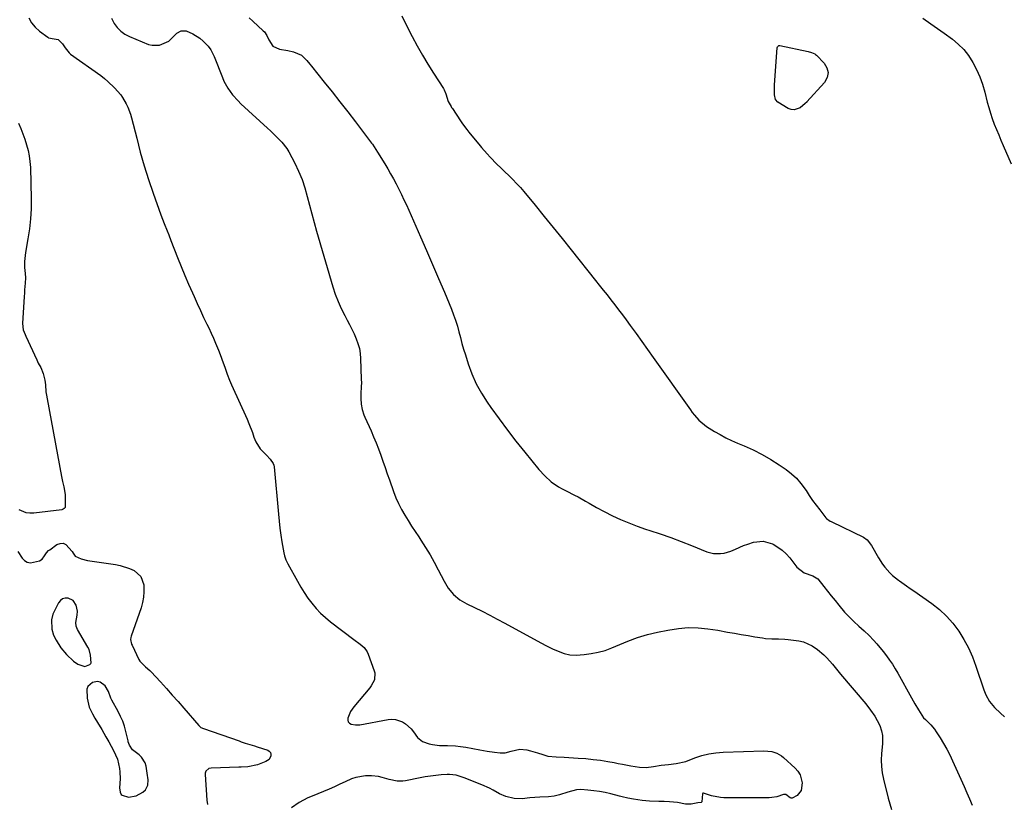
# Model space of a CAD drawing. Units: inches. Extents: x 1867869 to 1873123, y 431839 to 437170.
# Drawn here: x 1871878 to 1872373, y 434604 to 434999 of the extents above; entities that cross this region are included whole.
import ezdxf

# ---------------------------------------------------------------- set-up
doc = ezdxf.new("R2010")
doc.units = ezdxf.units.IN
doc.header["$MEASUREMENT"] = 0
for name, color, linetype in [('1', 7, 'Continuous'), ('7', 7, 'Continuous'), ('8', 7, 'Continuous')]:
    doc.layers.add(name, color=color, linetype=linetype)

msp = doc.modelspace()

# ---------------------------------------------------------------- linework, layer by layer
at = {"layer": '1', "color": 18}
for points in [[(1871913.66, 434675.14, 1706), (1871913.78, 434675.48, 1706), (1871913.56, 434679.42, 1706), (1871912.75, 434682.18, 1706), (1871912.12, 434683.49, 1706), (1871907.02, 434692.4, 1706), (1871906.23, 434694.04, 1706), (1871906.06, 434695.79, 1706), (1871906.8, 434699.56, 1706), (1871906.99, 434701.51, 1706), (1871906.27, 434704.53, 1706), (1871904.8, 434706.96, 1706), (1871902.22, 434708.16, 1706), (1871900.75, 434708.07, 1706), (1871899.43, 434707.68, 1706), (1871898.35, 434706.85, 1706), (1871897.41, 434705.71, 1706), (1871895.13, 434701.45, 1706), (1871894.49, 434700.06, 1706), (1871893.77, 434697.11, 1706), (1871894.08, 434692.44, 1706), (1871894.93, 434689.49, 1706), (1871896.19, 434686.92, 1706), (1871898.54, 434683.17, 1706), (1871901.4, 434679.8, 1706), (1871904.89, 434676.35, 1706), (1871907.03, 434674.9, 1706), (1871910.62, 434673.71, 1706), (1871913.14, 434674.63, 1706), (1871913.66, 434675.14, 1706)], [(1871942.08, 434619.95, 1706), (1871941.5, 434623.53, 1706), (1871941, 434625.2, 1706), (1871939.23, 434628.05, 1706), (1871937.96, 434629.24, 1706), (1871934.61, 434631.79, 1706), (1871933.13, 434634.05, 1706), (1871932.51, 434635.81, 1706), (1871932.37, 434636.32, 1706), (1871931.28, 434641.04, 1706), (1871930.57, 434643.62, 1706), (1871929.72, 434646.14, 1706), (1871928.65, 434648.58, 1706), (1871927.45, 434650.97, 1706), (1871924.26, 434656.67, 1706), (1871923.73, 434657.72, 1706), (1871922.53, 434661.06, 1706), (1871920.9, 434664.02, 1706), (1871918.31, 434665.81, 1706), (1871917.05, 434666.14, 1706), (1871914.43, 434665.65, 1706), (1871912.16, 434663.61, 1706), (1871911.7, 434662.32, 1706), (1871911.75, 434657.82, 1706), (1871912.78, 434653.31, 1706), (1871914.44, 434649.86, 1706), (1871915.71, 434647.62, 1706), (1871916.97, 434645.52, 1706), (1871919.11, 434641.95, 1706), (1871920.16, 434640.16, 1706), (1871921.22, 434638.36, 1706), (1871922.73, 434635.78, 1706), (1871925.07, 434631.49, 1706), (1871927.02, 434627.03, 1706), (1871928.04, 434622.34, 1706), (1871928.26, 434620.61, 1706), (1871928.39, 434617.16, 1706), (1871928.07, 434612.69, 1706), (1871928.34, 434610.52, 1706), (1871928.99, 434609.33, 1706), (1871929.5, 434608.92, 1706), (1871932.66, 434607.86, 1706), (1871936.44, 434608.56, 1706), (1871939.83, 434610.46, 1706), (1871941.19, 434611.59, 1706), (1871942.31, 434614.01, 1706), (1871942.48, 434616.72, 1706), (1871942.08, 434619.95, 1706)]]:
    msp.add_polyline3d(points, dxfattribs=at)
at = {"layer": '7', "color": 18}
for points in [[(1871882.47, 435000.13, 1704), (1871883.75, 434997.59, 1704), (1871885.57, 434995.4, 1704), (1871887.74, 434993.43, 1704), (1871891.98, 434990.4, 1704), (1871892.34, 434990.18, 1704), (1871895.23, 434989.61, 1704), (1871897.14, 434989.28, 1704), (1871899.32, 434987.17, 1704), (1871900.8, 434985.14, 1704), (1871902.78, 434982.49, 1704), (1871903.43, 434981.96, 1704), (1871918.61, 434971.09, 1704), (1871920.46, 434969.67, 1704), (1871922.25, 434968.18, 1704), (1871925.58, 434964.92, 1704), (1871928.72, 434961.45, 1704), (1871929.62, 434960.16, 1704), (1871931.47, 434956.87, 1704), (1871932.32, 434955.19, 1704), (1871933.68, 434951.71, 1704), (1871934.2, 434949.9, 1704), (1871936.74, 434939.57, 1704), (1871938.56, 434932.6, 1704), (1871940.52, 434925.68, 1704), (1871942.69, 434918.82, 1704), (1871945, 434911.99, 1704), (1871948.93, 434900.98, 1704), (1871950.59, 434896.59, 1704), (1871952.09, 434892.93, 1704), (1871952.86, 434890.88, 1704), (1871953.89, 434888.14, 1704), (1871957.28, 434879.53, 1704), (1871959.08, 434875.04, 1704), (1871960.93, 434870.56, 1704), (1871962.84, 434866.12, 1704), (1871964.79, 434861.69, 1704), (1871965.62, 434859.86, 1704), (1871967.2, 434856.37, 1704), (1871968.81, 434852.89, 1704), (1871970.44, 434849.42, 1704), (1871972.09, 434845.96, 1704), (1871973, 434844.07, 1704), (1871974.19, 434841.55, 1704), (1871975.34, 434839.01, 1704), (1871976.44, 434836.45, 1704), (1871977.88, 434832.94, 1704), (1871978.72, 434830.81, 1704), (1871980.31, 434826.53, 1704), (1871981.06, 434824.38, 1704), (1871982.26, 434820.84, 1704), (1871983.5, 434817.77, 1704), (1871984.5, 434815.5, 1704), (1871992.27, 434798.15, 1704), (1871993.22, 434795.94, 1704), (1871994.96, 434791.46, 1704), (1871995.75, 434789.2, 1704), (1871996.74, 434786.71, 1704), (1871998.92, 434783.26, 1704), (1872002.01, 434780.09, 1704), (1872003.91, 434778.1, 1704), (1872005.42, 434775.89, 1704), (1872005.68, 434775.06, 1704), (1872005.85, 434774.18, 1704), (1872008.05, 434750.36, 1704), (1872008.42, 434746.85, 1704), (1872008.83, 434743.35, 1704), (1872009.32, 434739.86, 1704), (1872009.86, 434736.38, 1704), (1872010.77, 434730.9, 1704), (1872011.09, 434729.44, 1704), (1872011.84, 434727.33, 1704), (1872012.82, 434725.32, 1704), (1872017.6, 434716.59, 1704), (1872019.27, 434713.71, 1704), (1872021.02, 434710.9, 1704), (1872022.91, 434708.17, 1704), (1872024.88, 434705.5, 1704), (1872027.01, 434702.96, 1704), (1872029.26, 434700.55, 1704), (1872031.69, 434698.32, 1704), (1872034.25, 434696.21, 1704), (1872045.95, 434687.3, 1704), (1872049.15, 434684.88, 1704), (1872051.19, 434683.21, 1704), (1872052.72, 434681.16, 1704), (1872053.27, 434679.98, 1704), (1872056.32, 434671.57, 1704), (1872056.61, 434670.44, 1704), (1872056.39, 434667.04, 1704), (1872054.8, 434663.89, 1704), (1872054.08, 434662.94, 1704), (1872045.98, 434653.47, 1704), (1872044.32, 434651.04, 1704), (1872043.05, 434647.63, 1704), (1872043.04, 434646.68, 1704), (1872043.25, 434645.85, 1704), (1872043.82, 434645.22, 1704), (1872044.62, 434644.71, 1704), (1872046.81, 434644.27, 1704), (1872049.04, 434644.4, 1704), (1872063.25, 434646.98, 1704), (1872065.13, 434647.13, 1704), (1872066.97, 434647.03, 1704), (1872070.5, 434645.87, 1704), (1872072.11, 434644.86, 1704), (1872074.85, 434642.32, 1704), (1872075.99, 434640.79, 1704), (1872078, 434637.92, 1704), (1872080.57, 434635.97, 1704), (1872083.93, 434634.79, 1704), (1872085.65, 434634.37, 1704), (1872089.13, 434633.9, 1704), (1872093.11, 434633.88, 1704), (1872097.12, 434633.74, 1704), (1872099.79, 434633.48, 1704), (1872102.44, 434633.07, 1704), (1872109.52, 434631.79, 1704), (1872113.19, 434631.16, 1704), (1872116.87, 434630.62, 1704), (1872119.76, 434630.26, 1704), (1872122.14, 434630.31, 1704), (1872125.25, 434631.04, 1704), (1872129.57, 434632.12, 1704), (1872133.12, 434631.72, 1704), (1872134.9, 434631.27, 1704), (1872138.42, 434630.25, 1704), (1872141.09, 434629.35, 1704), (1872143.74, 434628.64, 1704), (1872147.84, 434628.28, 1704), (1872151.98, 434628.07, 1704), (1872158.99, 434627.64, 1704), (1872162.73, 434627.35, 1704), (1872166.46, 434626.97, 1704), (1872170.17, 434626.47, 1704), (1872173.87, 434625.88, 1704), (1872177, 434625.33, 1704), (1872179.13, 434624.95, 1704), (1872181.26, 434624.57, 1704), (1872185.52, 434623.78, 1704), (1872189.78, 434623.07, 1704), (1872193.11, 434622.93, 1704), (1872196.82, 434623.4, 1704), (1872200.75, 434624.05, 1704), (1872204.48, 434624.43, 1704), (1872208.24, 434624.81, 1704), (1872213.1, 434625.96, 1704), (1872217.65, 434627.69, 1704), (1872221.13, 434628.82, 1704), (1872224.67, 434629.72, 1704), (1872228.28, 434630.26, 1704), (1872231.93, 434630.57, 1704), (1872252.39, 434631.28, 1704), (1872256.38, 434630.88, 1704), (1872258.93, 434630.03, 1704), (1872261.23, 434628.69, 1704), (1872262.28, 434627.85, 1704), (1872268.12, 434622.54, 1704), (1872269.51, 434620.94, 1704), (1872270.63, 434619.2, 1704), (1872271.75, 434615.17, 1704), (1872271.23, 434611.21, 1704), (1872269.12, 434608.83, 1704), (1872266.73, 434607.44, 1704), (1872266.17, 434607.38, 1704), (1872265.64, 434607.55, 1704), (1872263.48, 434609.31, 1704), (1872262.75, 434609.31, 1704), (1872262.27, 434609.19, 1704), (1872258.92, 434608.14, 1704), (1872256.42, 434607.74, 1704), (1872255.15, 434607.67, 1704), (1872232.19, 434607.63, 1704), (1872230.64, 434607.71, 1704), (1872226.1, 434608.68, 1704), (1872222.07, 434610, 1704), (1872221.96, 434609.99, 1704), (1872221.76, 434609.87, 1704), (1872221.57, 434609.55, 1704), (1872221.18, 434605.59, 1704), (1872221.08, 434605.42, 1704), (1872220.92, 434605.29, 1704), (1872219.13, 434605.05, 1704), (1872215.87, 434604.47, 1704), (1872213.02, 434604.46, 1704), (1872208.99, 434605.19, 1704), (1872204.96, 434605.61, 1704), (1872202.25, 434605.71, 1704), (1872199.54, 434605.79, 1704), (1872194.91, 434605.96, 1704), (1872191.21, 434606.27, 1704), (1872186.86, 434606.87, 1704), (1872183.98, 434607.43, 1704), (1872181.13, 434608.08, 1704), (1872179.7, 434608.44, 1704), (1872175.36, 434609.57, 1704), (1872172.52, 434610.22, 1704), (1872169.66, 434610.78, 1704), (1872166.78, 434611.17, 1704), (1872163.88, 434611.47, 1704), (1872160.33, 434611.73, 1704), (1872158.08, 434611.67, 1704), (1872153.73, 434610.4, 1704), (1872149.63, 434609.06, 1704), (1872146.84, 434608.37, 1704), (1872143.98, 434608.07, 1704), (1872139.64, 434607.88, 1704), (1872134.7, 434607.55, 1704), (1872130.68, 434607.13, 1704), (1872126.67, 434607.3, 1704), (1872122.5, 434608.25, 1704), (1872119.33, 434609.68, 1704), (1872116.11, 434611.44, 1704), (1872114.24, 434612.39, 1704), (1872110.41, 434614.1, 1704), (1872106.52, 434615.7, 1704), (1872102.01, 434617.55, 1704), (1872097.61, 434618.96, 1704), (1872094.19, 434619.35, 1704), (1872093.04, 434619.32, 1704), (1872089.98, 434619.11, 1704), (1872087.3, 434618.87, 1704), (1872084.63, 434618.55, 1704), (1872081.98, 434618.14, 1704), (1872079.34, 434617.65, 1704), (1872072.01, 434616.15, 1704), (1872070.63, 434615.96, 1704), (1872067.87, 434615.97, 1704), (1872063.74, 434616.81, 1704), (1872060.23, 434617.85, 1704), (1872058.46, 434618.3, 1704), (1872054.88, 434618.73, 1704), (1872051.85, 434618.64, 1704), (1872047.1, 434617.86, 1704), (1872044.82, 434617.11, 1704), (1872041.64, 434615.71, 1704), (1872038.97, 434614.43, 1704), (1872036.27, 434613.19, 1704), (1872033.55, 434612.01, 1704), (1872030.81, 434610.86, 1704), (1872025.06, 434608.51, 1704), (1872022.83, 434607.53, 1704), (1872018.52, 434605.27, 1704), (1872014.64, 434602.5, 1704)], [(1871924.08, 435000.03, 1702), (1871925.41, 434997.34, 1702), (1871926.96, 434995.25, 1702), (1871928.73, 434993.4, 1702), (1871930.83, 434991.94, 1702), (1871933.14, 434990.73, 1702), (1871942.72, 434986.84, 1702), (1871944.58, 434986.35, 1702), (1871948.27, 434986.47, 1702), (1871952.84, 434988.4, 1702), (1871954.61, 434990.05, 1702), (1871956.9, 434992.5, 1702), (1871959.09, 434993.72, 1702), (1871961.6, 434993.56, 1702), (1871964.95, 434992.19, 1702), (1871968.52, 434989.89, 1702), (1871970.12, 434988.47, 1702), (1871972.67, 434985.88, 1702), (1871974.06, 434984.13, 1702), (1871975.42, 434981.46, 1702), (1871975.71, 434980.76, 1702), (1871979.85, 434970.19, 1702), (1871980.67, 434968.32, 1702), (1871982.62, 434964.76, 1702), (1871985.02, 434961.45, 1702), (1871987.73, 434958.41, 1702), (1871989.19, 434956.98, 1702), (1872002.57, 434944.66, 1702), (1872004.06, 434943.28, 1702), (1872007.01, 434940.49, 1702), (1872009.86, 434937.62, 1702), (1872012.26, 434934.41, 1702), (1872013.29, 434932.68, 1702), (1872016.28, 434927.02, 1702), (1872018.22, 434922.98, 1702), (1872019.96, 434918.86, 1702), (1872021.38, 434914.62, 1702), (1872022.59, 434910.3, 1702), (1872023.69, 434905.9, 1702), (1872024.82, 434901.53, 1702), (1872026.02, 434897.18, 1702), (1872027.26, 434892.84, 1702), (1872035.49, 434864.76, 1702), (1872036.71, 434861.05, 1702), (1872038.08, 434857.41, 1702), (1872039.69, 434853.86, 1702), (1872041.44, 434850.37, 1702), (1872042.69, 434848.08, 1702), (1872043.91, 434845.77, 1702), (1872045.08, 434843.44, 1702), (1872046.18, 434841.07, 1702), (1872047.24, 434838.68, 1702), (1872048.12, 434836.24, 1702), (1872048.81, 434833.76, 1702), (1872049.22, 434831.22, 1702), (1872049.45, 434828.64, 1702), (1872049.78, 434818.31, 1702), (1872049.81, 434816.45, 1702), (1872049.8, 434814.59, 1702), (1872049.63, 434810.87, 1702), (1872049.52, 434808.56, 1702), (1872049.7, 434805.79, 1702), (1872050.25, 434803.06, 1702), (1872051.1, 434800.42, 1702), (1872051.63, 434799.13, 1702), (1872054.69, 434792.38, 1702), (1872056.01, 434789.35, 1702), (1872057.28, 434786.29, 1702), (1872058.47, 434783.21, 1702), (1872059.6, 434780.1, 1702), (1872060.69, 434776.97, 1702), (1872061.78, 434773.85, 1702), (1872062.88, 434770.73, 1702), (1872063.97, 434767.6, 1702), (1872066.04, 434761.7, 1702), (1872067.21, 434758.65, 1702), (1872068.52, 434755.67, 1702), (1872070.01, 434752.78, 1702), (1872071.63, 434749.94, 1702), (1872073.35, 434747.16, 1702), (1872075.1, 434744.4, 1702), (1872076.88, 434741.65, 1702), (1872078.68, 434738.92, 1702), (1872079.83, 434737.2, 1702), (1872082.15, 434733.58, 1702), (1872084.39, 434729.91, 1702), (1872086.49, 434726.16, 1702), (1872088.5, 434722.36, 1702), (1872091.42, 434716.61, 1702), (1872093.56, 434713.09, 1702), (1872096.23, 434709.96, 1702), (1872099.38, 434707.31, 1702), (1872102.92, 434705.22, 1702), (1872106.84, 434703.34, 1702), (1872110.67, 434701.48, 1702), (1872114.46, 434699.57, 1702), (1872118.23, 434697.6, 1702), (1872121.98, 434695.59, 1702), (1872140.23, 434685.61, 1702), (1872143.08, 434684.1, 1702), (1872146.05, 434682.61, 1702), (1872148.9, 434681.34, 1702), (1872151.83, 434680.26, 1702), (1872154.83, 434679.57, 1702), (1872157.91, 434679.48, 1702), (1872162, 434679.76, 1702), (1872165.56, 434680.18, 1702), (1872169.07, 434680.83, 1702), (1872172.5, 434681.82, 1702), (1872175.87, 434683.03, 1702), (1872184, 434686.43, 1702), (1872188.88, 434688.26, 1702), (1872193.83, 434689.85, 1702), (1872198.88, 434691.06, 1702), (1872204, 434692.04, 1702), (1872209.4, 434692.87, 1702), (1872214.36, 434693.33, 1702), (1872219.33, 434693.24, 1702), (1872224.29, 434692.73, 1702), (1872229.23, 434691.95, 1702), (1872234.13, 434691.06, 1702), (1872237.58, 434690.43, 1702), (1872241.03, 434689.83, 1702), (1872244.49, 434689.25, 1702), (1872247.95, 434688.68, 1702), (1872251.65, 434688.08, 1702), (1872253.26, 434687.87, 1702), (1872256.49, 434687.64, 1702), (1872259.74, 434687.62, 1702), (1872262.98, 434687.43, 1702), (1872264.59, 434687.26, 1702), (1872269.95, 434686.56, 1702), (1872272.34, 434686.04, 1702), (1872276.78, 434684.15, 1702), (1872279.38, 434682.32, 1702), (1872282.59, 434679.51, 1702), (1872284.08, 434677.99, 1702), (1872286.92, 434674.8, 1702), (1872289.69, 434671.54, 1702), (1872291.06, 434669.91, 1702), (1872303.69, 434654.83, 1702), (1872306.06, 434651.8, 1702), (1872308.22, 434648.62, 1702), (1872309.45, 434646.59, 1702), (1872310.74, 434643.95, 1702), (1872311.69, 434641.4, 1702), (1872312.21, 434638.94, 1702), (1872312.12, 434635.54, 1702), (1872312.05, 434634.69, 1702), (1872311.61, 434629.85, 1702), (1872311.48, 434626.6, 1702), (1872311.57, 434623.36, 1702), (1872311.99, 434620.15, 1702), (1872312.64, 434616.96, 1702), (1872315.06, 434607.51, 1702), (1872315.86, 434604.58, 1702), (1872316.71, 434601.67, 1702)], [(1872070.11, 435001.13, 1698), (1872071.24, 434998.95, 1698), (1872075.47, 434990.71, 1698), (1872077.97, 434986.01, 1698), (1872080.56, 434981.36, 1698), (1872083.29, 434976.8, 1698), (1872086.1, 434972.28, 1698), (1872091.08, 434964.55, 1698), (1872091.45, 434963.93, 1698), (1872092.26, 434961.93, 1698), (1872093.43, 434958.15, 1698), (1872094.94, 434955.57, 1698), (1872095.27, 434955.06, 1698), (1872095.61, 434954.56, 1698), (1872099.73, 434948.36, 1698), (1872100.74, 434946.89, 1698), (1872102.86, 434944.01, 1698), (1872103.96, 434942.61, 1698), (1872106.21, 434939.83, 1698), (1872108.92, 434936.52, 1698), (1872110.3, 434934.89, 1698), (1872113.13, 434931.69, 1698), (1872114.59, 434930.13, 1698), (1872118.03, 434926.58, 1698), (1872120, 434924.61, 1698), (1872122, 434922.68, 1698), (1872124.03, 434920.77, 1698), (1872126.04, 434918.84, 1698), (1872127.98, 434916.86, 1698), (1872129.85, 434914.81, 1698), (1872131.66, 434912.7, 1698), (1872137.29, 434905.86, 1698), (1872141.86, 434900.27, 1698), (1872146.42, 434894.68, 1698), (1872150.94, 434889.06, 1698), (1872155.44, 434883.42, 1698), (1872167.64, 434868.05, 1698), (1872169.59, 434865.59, 1698), (1872171.55, 434863.14, 1698), (1872173.5, 434860.68, 1698), (1872175.46, 434858.23, 1698), (1872177.41, 434855.77, 1698), (1872179.32, 434853.28, 1698), (1872181.2, 434850.77, 1698), (1872183.06, 434848.24, 1698), (1872185.17, 434845.32, 1698), (1872188.06, 434841.31, 1698), (1872190.95, 434837.29, 1698), (1872193.82, 434833.27, 1698), (1872196.68, 434829.24, 1698), (1872215.41, 434802.83, 1698), (1872216.41, 434801.49, 1698), (1872217.46, 434800.18, 1698), (1872219.71, 434797.71, 1698), (1872223.55, 434794.52, 1698), (1872224.94, 434793.6, 1698), (1872227.6, 434791.99, 1698), (1872230.4, 434790.39, 1698), (1872233.24, 434788.87, 1698), (1872236.15, 434787.47, 1698), (1872239.1, 434786.17, 1698), (1872242.49, 434784.75, 1698), (1872247.09, 434782.67, 1698), (1872251.59, 434780.4, 1698), (1872255.95, 434777.86, 1698), (1872260.2, 434775.14, 1698), (1872263.58, 434772.84, 1698), (1872266.3, 434770.73, 1698), (1872268.83, 434768.43, 1698), (1872271.07, 434765.84, 1698), (1872273.63, 434762.23, 1698), (1872275.28, 434759.74, 1698), (1872276.98, 434757.27, 1698), (1872278.75, 434754.85, 1698), (1872280.56, 434752.47, 1698), (1872283.68, 434748.47, 1698), (1872283.98, 434748.13, 1698), (1872285.85, 434746.87, 1698), (1872286.25, 434746.66, 1698), (1872286.66, 434746.46, 1698), (1872302.54, 434738.76, 1698), (1872304.35, 434737.53, 1698), (1872306.59, 434734.64, 1698), (1872310.08, 434728.33, 1698), (1872312.11, 434725.12, 1698), (1872313.26, 434723.62, 1698), (1872315.8, 434720.81, 1698), (1872317.18, 434719.52, 1698), (1872320.16, 434717.18, 1698), (1872320.66, 434716.83, 1698), (1872324.29, 434714.3, 1698), (1872326.1, 434713.03, 1698), (1872327.91, 434711.76, 1698), (1872336.94, 434705.42, 1698), (1872340.79, 434702.39, 1698), (1872344.38, 434699.1, 1698), (1872347.59, 434695.44, 1698), (1872350.54, 434691.52, 1698), (1872353.11, 434687.32, 1698), (1872355.45, 434683.01, 1698), (1872357.43, 434678.52, 1698), (1872359.18, 434673.92, 1698), (1872363.2, 434661.91, 1698), (1872364.14, 434659.5, 1698), (1872366.01, 434656.09, 1698), (1872367.59, 434654.07, 1698), (1872368.49, 434653.13, 1698), (1872371.51, 434650.25, 1698), (1872373.53, 434648.33, 1698)], [(1872332.36, 435000.06, 1696), (1872336.43, 434997.24, 1696), (1872339.82, 434994.88, 1696), (1872343.18, 434992.47, 1696), (1872347.31, 434989.44, 1696), (1872350.3, 434986.95, 1696), (1872353.04, 434984.24, 1696), (1872355.42, 434981.2, 1696), (1872357.65, 434977.75, 1696), (1872359.49, 434974.17, 1696), (1872361.13, 434970.5, 1696), (1872362.46, 434966.72, 1696), (1872363.59, 434962.85, 1696), (1872364.85, 434957.81, 1696), (1872365.61, 434955, 1696), (1872366.45, 434952.21, 1696), (1872367.4, 434949.45, 1696), (1872368.42, 434946.72, 1696), (1872369.52, 434944.01, 1696), (1872370.63, 434941.31, 1696), (1872371.77, 434938.61, 1696), (1872372.92, 434935.93, 1696), (1872376.92, 434926.76, 1696)], [(1872259.98, 434986.21, 1698), (1872260.22, 434986.23, 1698), (1872260.48, 434986.22, 1698), (1872274.74, 434983.18, 1698), (1872276.43, 434982.74, 1698), (1872278.02, 434982.09, 1698), (1872278.48, 434981.75, 1698), (1872278.91, 434981.37, 1698), (1872282.74, 434977.42, 1698), (1872284.14, 434975.01, 1698), (1872284.76, 434972.59, 1698), (1872284.23, 434970.15, 1698), (1872282.93, 434967.69, 1698), (1872274.13, 434957.92, 1698), (1872274.03, 434957.81, 1698), (1872273.27, 434957.07, 1698), (1872270.62, 434954.94, 1698), (1872267.66, 434953.8, 1698), (1872266.14, 434954, 1698), (1872264.59, 434954.59, 1698), (1872259.45, 434957.79, 1698), (1872258.3, 434959.09, 1698), (1872257.76, 434961.46, 1698), (1872257.7, 434963.69, 1698), (1872257.8, 434966.54, 1698), (1872259.08, 434985.09, 1698), (1872259.22, 434985.58, 1698), (1872259.54, 434985.98, 1698), (1872259.98, 434986.21, 1698)], [(1871877.2, 434947.16, 1706), (1871878.35, 434944.49, 1706), (1871879.43, 434941.79, 1706), (1871880.42, 434939.06, 1706), (1871881.33, 434936.29, 1706), (1871882.08, 434933.49, 1706), (1871882.67, 434930.67, 1706), (1871883.01, 434927.8, 1706), (1871883.2, 434924.91, 1706), (1871883.58, 434909.07, 1706), (1871883.54, 434904.03, 1706), (1871883.3, 434899, 1706), (1871882.76, 434894, 1706), (1871882.01, 434889.02, 1706), (1871880.75, 434882.08, 1706), (1871880.52, 434880.57, 1706), (1871880.27, 434877.54, 1706), (1871880.28, 434874.46, 1706), (1871880.61, 434871.47, 1706), (1871880.81, 434869.24, 1706), (1871880.6, 434866.66, 1706), (1871880.31, 434863.31, 1706), (1871880.18, 434861.64, 1706), (1871880.06, 434859.97, 1706), (1871879.18, 434846.38, 1706), (1871879.66, 434843.11, 1706), (1871880.61, 434840.77, 1706), (1871880.95, 434840, 1706), (1871886.44, 434827.99, 1706), (1871887.2, 434826.44, 1706), (1871888.44, 434824.16, 1706), (1871889.71, 434821.23, 1706), (1871890.55, 434817.85, 1706), (1871890.75, 434815.48, 1706), (1871891.07, 434811.95, 1706), (1871891.32, 434810.19, 1706), (1871891.61, 434808.44, 1706), (1871898.81, 434769.37, 1706), (1871899.35, 434766.76, 1706), (1871900.02, 434764.18, 1706), (1871900.7, 434760.28, 1706), (1871900.76, 434758.95, 1706), (1871900.79, 434754.29, 1706), (1871900.65, 434753.66, 1706), (1871900.25, 434753.15, 1706), (1871899.66, 434752.81, 1706), (1871899.01, 434752.63, 1706), (1871885, 434750.92, 1706), (1871883.02, 434750.89, 1706), (1871881.11, 434751.11, 1706), (1871877.51, 434752.6, 1706)], [(1871876.85, 434731.54, 1706), (1871879.01, 434728.28, 1706), (1871880.27, 434727.04, 1706), (1871881.67, 434726.18, 1706), (1871883.29, 434725.92, 1706), (1871887.86, 434726.87, 1706), (1871889.14, 434727.67, 1706), (1871890.32, 434729.44, 1706), (1871891.33, 434730.91, 1706), (1871892.38, 434732.01, 1706), (1871892.98, 434732.49, 1706), (1871896.55, 434735.03, 1706), (1871898.14, 434735.63, 1706), (1871899.65, 434735.76, 1706), (1871901.05, 434735.17, 1706), (1871904.28, 434731.56, 1706), (1871904.81, 434730.79, 1706), (1871905.82, 434729.26, 1706), (1871908.74, 434727.85, 1706), (1871911.91, 434727.05, 1706), (1871926.06, 434725.04, 1706), (1871928.48, 434724.56, 1706), (1871933.14, 434723.06, 1706), (1871935.38, 434722.03, 1706), (1871938.74, 434719.01, 1706), (1871940.26, 434714.77, 1706), (1871940.4, 434711.35, 1706), (1871940.24, 434708.6, 1706), (1871939.73, 434705.9, 1706), (1871938.98, 434703.23, 1706), (1871933.94, 434688.92, 1706), (1871933.79, 434688.37, 1706), (1871933.68, 434687.25, 1706), (1871934.17, 434685.02, 1706), (1871934.39, 434684.49, 1706), (1871937.89, 434677.19, 1706), (1871938.39, 434676.32, 1706), (1871941.23, 434673.61, 1706), (1871943.4, 434671.7, 1706), (1871944.08, 434671, 1706), (1871948.75, 434665.9, 1706), (1871951.72, 434662.63, 1706), (1871954.67, 434659.33, 1706), (1871957.59, 434656.01, 1706), (1871960.5, 434652.67, 1706), (1871967.96, 434643.99, 1706), (1871969.04, 434643.06, 1706), (1871970.33, 434642.45, 1706), (1871988.35, 434636.21, 1706), (1871989.37, 434635.86, 1706), (1871991.41, 434635.17, 1706), (1871995.95, 434633.78, 1706), (1871997.41, 434633.34, 1706), (1872002.72, 434631.55, 1706), (1872003.49, 434631.06, 1706), (1872004.05, 434630.44, 1706), (1872004.27, 434629.65, 1706), (1872004.28, 434628.73, 1706), (1872003.37, 434626.96, 1706), (1872001.75, 434625.8, 1706), (1871997.59, 434624.15, 1706), (1871992.7, 434623.24, 1706), (1871989.3, 434623.01, 1706), (1871988.17, 434622.96, 1706), (1871974.27, 434622.55, 1706), (1871973.04, 434622.28, 1706), (1871971.61, 434621.09, 1706), (1871971.18, 434619.97, 1706), (1871971.14, 434619.35, 1706), (1871972.01, 434606.43, 1706), (1871972.31, 434604.28, 1706)]]:
    msp.add_polyline3d(points, dxfattribs=at)
at = {"layer": '8', "color": 18}
msp.add_polyline3d([(1871993.3, 435000.18, 1700), (1871995.12, 434998.44, 1700), (1872000.45, 434993.7, 1700), (1872000.99, 434993.15, 1700), (1872002.22, 434991.24, 1700), (1872003.22, 434989.13, 1700), (1872005.23, 434985.97, 1700), (1872008.62, 434984.36, 1700), (1872012.87, 434983.79, 1700), (1872015.68, 434983.14, 1700), (1872019.66, 434981.46, 1700), (1872022.29, 434978.79, 1700), (1872023.9, 434976.81, 1700), (1872024.7, 434975.81, 1700), (1872031.11, 434967.86, 1700), (1872035.1, 434962.87, 1700), (1872039.05, 434957.87, 1700), (1872042.97, 434952.82, 1700), (1872046.85, 434947.76, 1700), (1872054.98, 434937.06, 1700), (1872055.39, 434936.52, 1700), (1872057.97, 434932.59, 1700), (1872061.56, 434926.78, 1700), (1872063.08, 434924.26, 1700), (1872064.56, 434921.72, 1700), (1872065.99, 434919.16, 1700), (1872067.39, 434916.57, 1700), (1872068.73, 434913.95, 1700), (1872070.03, 434911.31, 1700), (1872071.28, 434908.65, 1700), (1872072.5, 434905.98, 1700), (1872079.57, 434889.99, 1700), (1872082.63, 434883.02, 1700), (1872085.66, 434876.04, 1700), (1872088.65, 434869.05, 1700), (1872091.61, 434862.04, 1700), (1872095.16, 434853.56, 1700), (1872096.26, 434850.76, 1700), (1872097.26, 434847.93, 1700), (1872098.13, 434845.05, 1700), (1872098.91, 434842.14, 1700), (1872099.64, 434839.22, 1700), (1872100.43, 434836.31, 1700), (1872101.27, 434833.42, 1700), (1872102.16, 434830.55, 1700), (1872103.63, 434825.97, 1700), (1872105.5, 434820.93, 1700), (1872107.66, 434816.02, 1700), (1872110.26, 434811.33, 1700), (1872113.14, 434806.79, 1700), (1872115.02, 434804.1, 1700), (1872119.13, 434798.37, 1700), (1872123.32, 434792.7, 1700), (1872127.63, 434787.12, 1700), (1872132.03, 434781.6, 1700), (1872139.18, 434772.82, 1700), (1872142.13, 434769.59, 1700), (1872145.42, 434766.71, 1700), (1872149.01, 434764.19, 1700), (1872150.9, 434763.09, 1700), (1872152.84, 434762.07, 1700), (1872157.08, 434760, 1700), (1872158.98, 434759.04, 1700), (1872162.7, 434756.96, 1700), (1872164.52, 434755.86, 1700), (1872168.19, 434753.68, 1700), (1872171.96, 434751.7, 1700), (1872176.19, 434749.61, 1700), (1872180.26, 434747.72, 1700), (1872184.38, 434745.94, 1700), (1872188.57, 434744.35, 1700), (1872192.8, 434742.88, 1700), (1872194.94, 434742.19, 1700), (1872200.27, 434740.41, 1700), (1872205.57, 434738.56, 1700), (1872210.83, 434736.6, 1700), (1872216.06, 434734.56, 1700), (1872223.71, 434731.49, 1700), (1872227.1, 434730.58, 1700), (1872230.61, 434730.49, 1700), (1872232.37, 434730.75, 1700), (1872235.77, 434731.72, 1700), (1872238.17, 434732.79, 1700), (1872242.21, 434734.59, 1700), (1872244.29, 434735.35, 1700), (1872247.19, 434736.3, 1700), (1872252.08, 434736.79, 1700), (1872256.79, 434735.39, 1700), (1872257.08, 434735.24, 1700), (1872259.41, 434733.81, 1700), (1872261.61, 434732.2, 1700), (1872263.58, 434730.34, 1700), (1872265.42, 434728.31, 1700), (1872269.04, 434723.74, 1700), (1872272.64, 434720.89, 1700), (1872277.13, 434719.36, 1700), (1872279.56, 434717.89, 1700), (1872282.64, 434713.92, 1700), (1872284.49, 434711.55, 1700), (1872286.35, 434709.2, 1700), (1872288.24, 434706.87, 1700), (1872290.14, 434704.54, 1700), (1872293.07, 434701.04, 1700), (1872296.55, 434697.44, 1700), (1872297.77, 434696.3, 1700), (1872300.23, 434694.06, 1700), (1872302.88, 434691.68, 1700), (1872305.38, 434689.27, 1700), (1872307.65, 434686.92, 1700), (1872309.35, 434685.07, 1700), (1872312.55, 434681.24, 1700), (1872314.17, 434679.09, 1700), (1872315.66, 434676.96, 1700), (1872317.11, 434674.81, 1700), (1872318.47, 434672.6, 1700), (1872319.79, 434670.36, 1700), (1872326.79, 434657.94, 1700), (1872328.49, 434654.93, 1700), (1872330.2, 434651.91, 1700), (1872332.79, 434647.93, 1700), (1872333.71, 434647, 1700), (1872336.38, 434644.42, 1700), (1872338.32, 434642.08, 1700), (1872339.19, 434640.83, 1700), (1872341.14, 434637.83, 1700), (1872342.87, 434635, 1700), (1872344.51, 434632.13, 1700), (1872346.02, 434629.19, 1700), (1872347.44, 434626.19, 1700), (1872353.21, 434613.24, 1700), (1872354.58, 434610.15, 1700), (1872355.94, 434607.05, 1700), (1872357.31, 434603.96, 1700)], dxfattribs=at)

doc.saveas('drawing.dxf')
